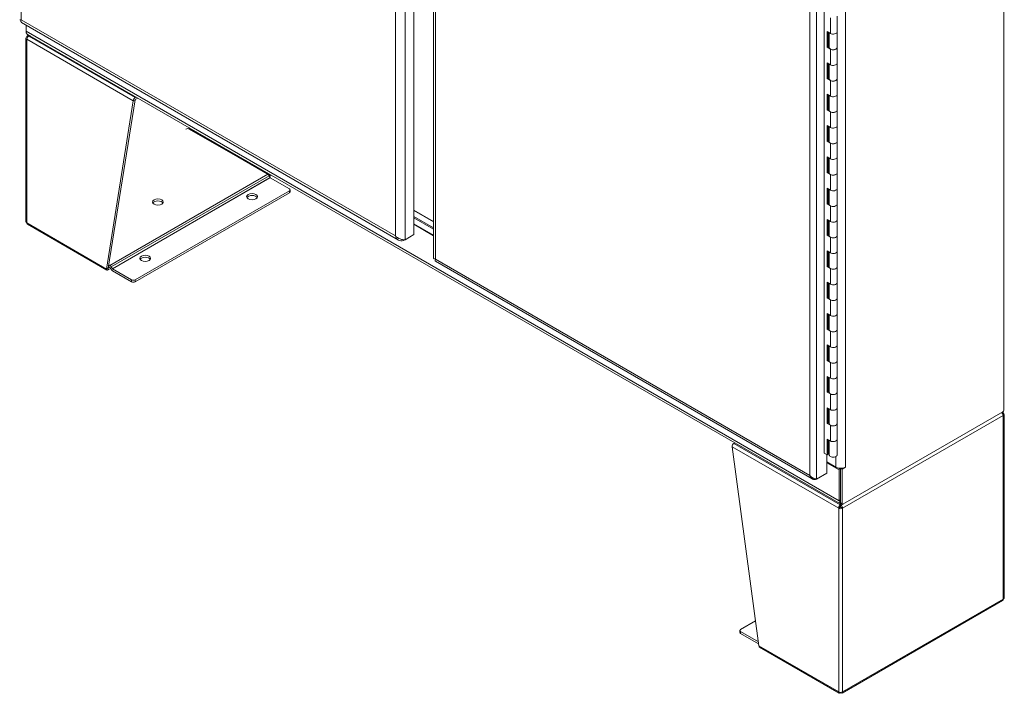
# Model space of a CAD drawing. Units: inches. Extents: x 17 to 361, y 7 to 225.
# Drawn here: x 331 to 361, y 154 to 174 of the extents above; entities that cross this region are included whole.
import ezdxf

# ---------------------------------------------------------------- set-up
doc = ezdxf.new("R2010")
doc.units = ezdxf.units.IN
doc.header["$LTSCALE"] = 22
doc.header["$MEASUREMENT"] = 0
doc.layers.add('Visible (ANSI)', color=7, linetype='Continuous', lineweight=5)
doc.layers.add('Visible Narrow (ANSI)', color=7, linetype='Continuous', lineweight=5)

msp = doc.modelspace()

# ---------------------------------------------------------------- linework, layer by layer
at = {"layer": 'Visible (ANSI)'}
for p, q in [((342.8565, 201.3566), (342.8565, 167.9031)), ((360.6544, 162.6036), (360.6544, 197.4857)), ((355.2351, 161.309), (355.2351, 193.468)), ((343.4531, 180.0386), (343.4531, 167.1914)), ((355.6246, 174.492), (355.6246, 174.0193)), ((331.0239, 174.3056), (342.3936, 167.7413)), ((331.162, 174.0373), (331.162, 174.2258)), ((331.1532, 168.2885), (331.1532, 173.828)), ((331.162, 173.9978), (331.162, 174.0373)), ((331.1695, 173.9812), (331.1733, 173.979)), ((331.1984, 173.8489), (331.177, 173.8613)), ((331.1984, 173.9011), (331.238, 173.924)), ((355.7331, 159.7818), (331.2045, 173.9434)), ((331.2802, 173.8997), (331.2436, 173.8997)), ((331.2436, 173.8893), (331.2436, 173.8997)), ((331.2436, 173.8893), (331.2983, 173.8893)), ((355.3222, 173.5565), (355.3222, 174.0292)), ((355.3222, 174.0292), (355.423, 173.9711)), ((355.3525, 174.0117), (355.3525, 173.574)), ((355.3884, 173.9911), (355.3884, 173.5466)), ((355.6246, 174.0193), (355.6246, 173.5466)), ((355.3525, 173.574), (355.3222, 173.5565)), ((355.423, 173.4984), (355.3222, 173.5565)), ((355.3525, 173.574), (355.3884, 173.5533)), ((355.6246, 173.5466), (355.6246, 173.0739)), ((355.3222, 172.6111), (355.3222, 173.0838)), ((355.3222, 173.0838), (355.423, 173.0257)), ((355.3525, 173.0663), (355.3525, 172.6286)), ((355.3884, 173.0456), (355.3884, 172.6012)), ((355.6246, 173.0739), (355.6246, 172.6012)), ((355.3525, 172.6286), (355.3222, 172.6111)), ((355.423, 172.553), (355.3222, 172.6111)), ((355.3525, 172.6286), (355.3884, 172.6079)), ((355.6246, 172.6012), (355.6246, 172.1285)), ((334.4793, 172.0527), (334.452, 172.0369)), ((334.5305, 172.0231), (334.452, 171.9778)), ((355.3222, 171.6657), (355.3222, 172.1384)), ((355.3222, 172.1384), (355.423, 172.0802)), ((355.3525, 172.1209), (355.3525, 171.6832)), ((355.3884, 172.1002), (355.3884, 171.6558)), ((355.6246, 172.1285), (355.6246, 171.6558)), ((333.5854, 166.8647), (334.3945, 171.9372)), ((334.4456, 171.9667), (333.6366, 166.8943)), ((334.3945, 171.9372), (334.4456, 171.9667)), ((355.3525, 171.6832), (355.3222, 171.6657)), ((355.423, 171.6075), (355.3222, 171.6657)), ((355.3525, 171.6832), (355.3884, 171.6625)), ((355.6246, 171.6558), (355.6246, 171.183)), ((355.3222, 170.7203), (355.3222, 171.193)), ((355.3222, 171.193), (355.423, 171.1348)), ((355.3525, 171.1755), (355.3525, 170.7378)), ((355.3884, 171.1548), (355.3884, 170.7103)), ((355.6246, 171.183), (355.6246, 170.7103)), ((338.4486, 169.7221), (336.0831, 171.0878)), ((355.3525, 170.7378), (355.3222, 170.7203)), ((355.423, 170.6621), (355.3222, 170.7203)), ((355.3525, 170.7378), (355.3884, 170.7171)), ((355.6246, 170.7103), (355.6246, 170.2376)), ((355.3222, 169.7748), (355.3222, 170.2476)), ((355.3222, 170.2476), (355.423, 170.1894)), ((355.3525, 170.2301), (355.3525, 169.7923)), ((355.3884, 170.2094), (355.3884, 169.7649)), ((355.6246, 170.2376), (355.6246, 169.7649)), ((338.4818, 169.6955), (338.4793, 169.6941)), ((338.4818, 169.6955), (338.4818, 169.6907)), ((338.5217, 169.623), (338.4893, 169.6791)), ((338.4979, 169.701), (338.5025, 169.7299)), ((338.4979, 169.701), (338.5253, 169.7168)), ((338.5262, 169.6183), (339.1023, 169.2857)), ((355.3525, 169.7923), (355.3222, 169.7748)), ((355.423, 169.7167), (355.3222, 169.7748)), ((355.3525, 169.7923), (355.3884, 169.7717)), ((355.6246, 169.7649), (355.6246, 169.2922)), ((339.1023, 169.2266), (334.4456, 166.538)), ((334.4456, 166.4789), (339.1023, 169.1675)), ((339.1235, 169.197), (339.1235, 169.2561)), ((355.3222, 168.8294), (355.3222, 169.3021)), ((355.3222, 169.3021), (355.423, 169.244)), ((355.3525, 169.2846), (355.3525, 168.8469)), ((355.3884, 169.264), (355.3884, 168.8195)), ((355.6246, 169.2922), (355.6246, 168.8195)), ((355.3525, 168.8469), (355.3222, 168.8294)), ((355.423, 168.7713), (355.3222, 168.8294)), ((355.3525, 168.8469), (355.3884, 168.8262)), ((355.6246, 168.8195), (355.6246, 168.3468)), ((343.4531, 168.2952), (342.8565, 168.6396)), ((342.8565, 168.6297), (343.4531, 168.2853)), ((343.4531, 168.108), (342.8565, 168.4524)), ((342.8565, 168.4524), (343.4531, 168.108)), ((331.1984, 168.2154), (333.5974, 166.8303)), ((342.8565, 168.4081), (343.4531, 168.0637)), ((343.4531, 168.0637), (342.8565, 168.4081)), ((343.4531, 167.8864), (342.8565, 168.2309)), ((343.4531, 167.8718), (342.8565, 168.2162)), ((355.3222, 167.884), (355.3222, 168.3567)), ((355.3222, 168.3567), (355.423, 168.2986)), ((355.3525, 168.3392), (355.3525, 167.9015)), ((355.3884, 168.3185), (355.3884, 167.8741)), ((355.6246, 168.3468), (355.6246, 167.8741)), ((342.8565, 167.9031), (342.592, 167.7504)), ((355.3525, 167.9015), (355.3222, 167.884)), ((355.423, 167.8259), (355.3222, 167.884)), ((355.3525, 167.9015), (355.3884, 167.8808)), ((355.6246, 167.8741), (355.6246, 167.4014)), ((342.5449, 167.7508), (342.5449, 167.7232)), ((342.5449, 167.7232), (342.592, 167.7504)), ((355.3222, 166.9386), (355.3222, 167.4113)), ((355.3222, 167.4113), (355.423, 167.3532)), ((355.3525, 167.3938), (355.3525, 166.9561)), ((355.3884, 167.3731), (355.3884, 166.9287)), ((355.6246, 167.4014), (355.6246, 166.9287)), ((333.6896, 166.9154), (333.6441, 166.9416)), ((333.6528, 166.9957), (333.6896, 166.9745)), ((343.5067, 167.0986), (354.8764, 160.5343)), ((355.3525, 166.9561), (355.3222, 166.9386)), ((355.3525, 166.9561), (355.3884, 166.9354)), ((333.5854, 166.8647), (333.6063, 166.8768)), ((333.6063, 166.8768), (333.6366, 166.8943)), ((333.6333, 166.8917), (333.6333, 166.8371)), ((333.6333, 166.8371), (333.7107, 166.8818)), ((333.6373, 166.8985), (333.678, 166.9221)), ((333.7265, 166.8545), (333.6941, 166.9106)), ((333.7303, 166.9315), (333.7627, 166.8754)), ((334.3433, 166.538), (333.7672, 166.8706)), ((333.7672, 166.8116), (334.3433, 166.4789)), ((355.423, 166.8805), (355.3222, 166.9386)), ((355.6246, 166.9287), (355.6246, 166.456)), ((355.3222, 165.9932), (355.3222, 166.4659)), ((355.3222, 166.4659), (355.423, 166.4077)), ((355.3525, 166.4484), (355.3525, 166.0107)), ((355.3884, 166.4277), (355.3884, 165.9833)), ((355.6246, 166.456), (355.6246, 165.9833)), ((355.3525, 166.0107), (355.3222, 165.9932)), ((355.423, 165.935), (355.3222, 165.9932)), ((355.3525, 166.0107), (355.3884, 165.99)), ((355.6246, 165.9833), (355.6246, 165.5105)), ((355.3222, 165.0478), (355.3222, 165.5205)), ((355.3222, 165.5205), (355.423, 165.4623)), ((355.3525, 165.503), (355.3525, 165.0653)), ((355.3884, 165.4823), (355.3884, 165.0378)), ((355.6246, 165.5105), (355.6246, 165.0378)), ((355.3525, 165.0653), (355.3222, 165.0478)), ((355.423, 164.9896), (355.3222, 165.0478)), ((355.3525, 165.0653), (355.3884, 165.0446)), ((355.6246, 165.0378), (355.6246, 164.5651)), ((355.3222, 164.1023), (355.3222, 164.5751)), ((355.3222, 164.5751), (355.423, 164.5169)), ((355.6246, 164.5651), (355.6246, 164.0924)), ((355.3525, 164.5576), (355.3525, 164.1198)), ((355.3884, 164.5369), (355.3884, 164.0924)), ((355.3525, 164.1198), (355.3222, 164.1023)), ((355.423, 164.0442), (355.3222, 164.1023)), ((355.3525, 164.1198), (355.3884, 164.0992)), ((355.6246, 164.0924), (355.6246, 163.6197)), ((355.3222, 163.1569), (355.3222, 163.6296)), ((355.3222, 163.6296), (355.423, 163.5715)), ((355.3525, 163.6121), (355.3525, 163.1744)), ((355.3884, 163.5915), (355.3884, 163.147)), ((355.6246, 163.6197), (355.6246, 163.147)), ((355.3525, 163.1744), (355.3222, 163.1569)), ((355.423, 163.0988), (355.3222, 163.1569)), ((355.3525, 163.1744), (355.3884, 163.1537)), ((355.6246, 163.147), (355.6246, 162.6743)), ((355.3222, 162.2115), (355.3222, 162.6842)), ((355.3222, 162.6842), (355.423, 162.6261)), ((355.3525, 162.6667), (355.3525, 162.229)), ((355.3884, 162.646), (355.3884, 162.2016)), ((355.6246, 162.6743), (355.6246, 162.2016)), ((355.8014, 159.7722), (360.6288, 162.5593)), ((360.6394, 162.5163), (360.618, 162.5039)), ((355.3525, 162.229), (355.3222, 162.2115)), ((355.423, 162.1534), (355.3222, 162.2115)), ((355.3525, 162.229), (355.3884, 162.2083)), ((355.6246, 162.2016), (355.6246, 161.7289)), ((360.6633, 156.9435), (360.6633, 162.483)), ((352.5158, 161.6078), (352.5431, 161.6235)), ((355.3222, 161.7388), (355.423, 161.6807)), ((355.3222, 161.2661), (355.3222, 161.7388)), ((355.3525, 161.7213), (355.3525, 161.2836)), ((355.3884, 161.7006), (355.3884, 161.2562)), ((355.6246, 161.7289), (355.6246, 161.2562)), ((352.4582, 161.5081), (353.2673, 155.5014)), ((355.2351, 161.3164), (355.3222, 161.2661)), ((355.2414, 161.3127), (355.2351, 161.309)), ((355.3525, 161.4344), (355.3884, 161.4137)), ((355.3169, 161.2692), (355.3169, 160.709)), ((355.5883, 160.8901), (355.3169, 161.0468)), ((355.6907, 160.8064), (355.3169, 161.0222)), ((355.3525, 161.2836), (355.3222, 161.2661)), ((355.0077, 160.5305), (355.3169, 160.709)), ((355.6852, 160.8587), (355.7333, 160.831)), ((355.7333, 160.831), (355.6907, 160.8064)), ((355.6907, 160.8064), (355.6907, 159.8756)), ((355.7333, 160.8554), (355.7333, 159.8116)), ((355.7333, 160.831), (355.7333, 159.9002)), ((355.7758, 160.8309), (355.7334, 160.8554)), ((355.8783, 160.89), (355.7758, 160.8309)), ((355.7758, 160.8309), (355.7758, 159.787)), ((355.8782, 160.8901), (355.8783, 160.8901)), ((355.8782, 160.8901), (355.8783, 160.89)), ((355.8783, 160.8901), (355.8783, 160.89)), ((355.0054, 160.5308), (355.0054, 160.5292)), ((355.0054, 160.5292), (355.0077, 160.5305)), ((355.7269, 159.68), (355.6757, 159.6505)), ((355.7242, 159.7869), (355.7242, 159.7554)), ((355.7242, 159.6963), (355.7242, 159.7554)), ((355.7908, 159.6505), (355.7397, 159.68)), ((355.7833, 159.7704), (355.7408, 159.795)), ((355.7423, 159.7554), (355.7423, 159.7774)), ((355.7423, 159.6963), (355.7423, 159.7554)), ((355.7785, 154.0762), (360.618, 156.8704)), ((352.7141, 155.9907), (353.1662, 156.2518)), ((352.6929, 155.9021), (352.6929, 155.9612)), ((353.2511, 155.6216), (352.7141, 155.9316)), ((352.7141, 155.8725), (353.2597, 155.5575)), ((353.289, 155.4613), (355.688, 154.0762)), ((355.7242, 154.0974), (355.7242, 154.0829)), ((355.7423, 154.0974), (355.7423, 154.0829))]:
    msp.add_line(p, q, dxfattribs=at)
for centre, major_axis, start_param, end_param in [((331.2346, 173.828), (-0.0814, 0), 5.4977871, 7.0685835), ((331.3069, 174.1209), (-0.1025, -0.1775), 5.4977871, 6.2831853), ((331.1876, 174.0126), (-0.0181, -0.0313), 5.4977871, 6.2831853), ((355.5065, 174.0193), (0.1181, 0), 3.9269908, 6.2831853), ((355.5065, 174.0193), (0.1181, 0), 3.9269908, 6.2831853), ((355.5065, 173.5466), (-0.1181, 0), 0, 3.1415927), ((355.5065, 173.5466), (0.1181, 0), 3.9269908, 6.2831853), ((355.5065, 173.0739), (0.1181, 0), 3.9269908, 6.2831853), ((355.5065, 173.0739), (0.1181, 0), 3.9269908, 6.2831853), ((355.5065, 172.6012), (-0.1181, 0), 0, 3.1415927), ((355.5065, 172.6012), (0.1181, 0), 3.9269908, 6.2831853), ((334.452, 171.9704), (-0.0407, -0.0705), 3.9269908, 5.4977871), ((355.5065, 172.1285), (0.1181, 0), 3.9269908, 6.2831853), ((355.5065, 172.1285), (0.1181, 0), 3.9269908, 6.2831853), ((334.452, 171.9704), (-0.00452, -0.00782), 3.9269908, 5.4977871), ((355.5065, 171.6558), (-0.1181, 0), 0, 3.1415927), ((355.5065, 171.6558), (0.1181, 0), 3.9269908, 6.2831853), ((336.0319, 171.0583), (0.0724, 0), 0.7853982, 2.3167633), ((355.5065, 171.183), (0.1181, 0), 3.9269908, 6.2831853), ((355.5065, 171.183), (0.1181, 0), 3.9269908, 6.2831853), ((336.0831, 171.0878), (0.00903, 0), 0.7853982, 2.3561945), ((355.5065, 170.7103), (-0.1181, 0), 0, 3.1415927), ((355.5065, 170.7103), (0.1181, 0), 3.9269908, 6.2831853), ((355.5065, 170.2376), (0.1181, 0), 3.9269908, 6.2831853), ((355.5065, 170.2376), (0.1181, 0), 3.9269908, 6.2831853), ((338.4486, 169.6556), (-0.0407, 0.0705), 4.712389, 5.4977871), ((338.5262, 169.6256), (-0.00452, 0.00782), 1.5707963, 2.3561945), ((355.5065, 169.7649), (-0.1181, 0), 0, 3.1415927), ((355.5065, 169.7649), (0.1181, 0), 3.9269908, 6.2831853), ((337.9765, 168.9902), (0.1628, 0), 0.3196873, 2.8219054), ((339.0511, 169.2561), (0.0724, 0), 5.4977871, 7.0685835), ((339.0511, 169.197), (0.0724, 0), 5.4977871, 6.2831853), ((355.5065, 169.2922), (0.1181, 0), 3.9269908, 6.2831853), ((355.5065, 169.2922), (0.1181, 0), 3.9269908, 6.2831853), ((335.1365, 168.8277), (0.1628, 0), 0.3196873, 2.8219054), ((355.5065, 168.8195), (-0.1181, 0), 0, 3.1415927), ((355.5065, 168.8195), (0.1181, 0), 3.9269908, 6.2831853), ((331.2346, 168.2885), (-0.0814, 0), 0, 0.7853982), ((355.5065, 168.3468), (0.1181, 0), 3.9269908, 6.2831853), ((355.5065, 168.3468), (0.1181, 0), 3.9269908, 6.2831853), ((355.5065, 167.8741), (-0.1181, 0), 0, 3.1415927), ((355.5065, 167.8741), (0.1181, 0), 3.9269908, 6.2831853), ((355.5065, 167.4014), (0.1181, 0), 3.9269908, 6.2831853), ((355.5065, 167.4014), (0.1181, 0), 3.9269908, 6.2831853), ((333.6896, 166.908), (-0.0407, 0.0705), 4.712389, 5.4977871), ((334.7527, 167.1289), (0.1628, 0), 0.3196873, 2.8219054), ((333.6896, 166.908), (-0.00452, 0.00782), 4.712389, 5.4977871), ((333.7672, 166.878), (-0.0407, 0.0705), 1.5707963, 2.3561945), ((333.7672, 166.878), (-0.00452, 0.00782), 1.5707963, 2.3561945), ((355.5065, 166.9287), (-0.1181, 0), 0, 3.1415927), ((355.5065, 166.9287), (0.1181, 0), 3.9269908, 6.2831853), ((334.3945, 166.5676), (-0.0724, 0), 0.7853982, 2.3561945), ((334.3945, 166.5085), (0.0724, 0), 3.9269908, 5.4977871), ((355.5065, 166.456), (0.1181, 0), 3.9269908, 6.2831853), ((355.5065, 166.456), (0.1181, 0), 3.9269908, 6.2831853), ((355.5065, 165.9833), (-0.1181, 0), 0, 3.1415927), ((355.5065, 165.9833), (0.1181, 0), 3.9269908, 6.2831853), ((355.5065, 165.5105), (0.1181, 0), 3.9269908, 6.2831853), ((355.5065, 165.5105), (0.1181, 0), 3.9269908, 6.2831853), ((355.5065, 165.0378), (-0.1181, 0), 0, 3.1415927), ((355.5065, 165.0378), (0.1181, 0), 3.9269908, 6.2831853), ((355.5065, 164.5651), (0.1181, 0), 3.9269908, 6.2831853), ((355.5065, 164.5651), (0.1181, 0), 3.9269908, 6.2831853), ((355.5065, 164.0924), (-0.1181, 0), 0, 3.1415927), ((355.5065, 164.0924), (0.1181, 0), 3.9269908, 6.2831853), ((355.5065, 163.6197), (0.1181, 0), 3.9269908, 6.2831853), ((355.5065, 163.6197), (0.1181, 0), 3.9269908, 6.2831853), ((355.5065, 163.147), (-0.1181, 0), 0, 3.1415927), ((355.5065, 163.147), (0.1181, 0), 3.9269908, 6.2831853), ((355.5065, 162.6743), (0.1181, 0), 3.9269908, 6.2831853), ((355.5065, 162.6743), (0.1181, 0), 3.9269908, 6.2831853), ((360.6288, 162.5888), (-0.0181, -0.0313), 0.7853982, 2.3561945), ((360.5819, 162.483), (0.0814, 0), 5.4977871, 7.0685835), ((355.5065, 162.2016), (-0.1181, 0), 0, 3.1415927), ((355.5065, 162.2016), (0.1181, 0), 3.9269908, 6.2831853), ((352.5158, 161.5413), (0.0407, 0.0705), 0.7853982, 2.3561945), ((355.5065, 161.7289), (0.1181, 0), 3.9269908, 6.2831853), ((355.5065, 161.7289), (0.1181, 0), 3.9269908, 6.2831853), ((355.5065, 161.2562), (-0.1181, 0), 0, 3.1415927), ((355.7333, 160.9737), (-0.2049, 0), 0.7853982, 2.3561945), ((355.8356, 159.9593), (-0.1025, -0.1775), 5.4977871, 6.6713442), ((355.7589, 159.8263), (-0.0181, -0.0313), 5.4977871, 6.2831853), ((355.7333, 159.6837), (-0.0814, 0), 0.7853982, 2.3561945), ((355.7333, 159.6837), (0.00903, 0), 3.9269908, 5.4977871), ((355.8014, 159.8018), (-0.0181, -0.0313), 5.4977871, 7.0685835), ((360.5819, 156.9435), (0.0814, 0), 5.4977871, 6.2831853), ((352.7653, 155.9612), (-0.0724, 0), 5.4977871, 7.0685835), ((352.7653, 155.9021), (-0.0724, 0), 0, 0.7853982), ((355.7333, 154.1441), (0.0814, 0), 3.9269908, 5.4977871)]:
    msp.add_ellipse(centre, major_axis=major_axis, ratio=0.5773503, start_param=start_param, end_param=end_param, dxfattribs=at)
for centre in [(337.9765, 169.0493), (335.1365, 168.8867), (334.7527, 167.188)]:
    msp.add_ellipse(centre, major_axis=(0.1628, 0), ratio=0.5773503, dxfattribs=at)
for points, knots in [([(330.9665, 174.3854), (330.9665, 174.3852), (330.9666, 174.385), (330.9668, 174.3847), (330.9692, 174.3824), (330.9841, 174.3807), (331.0079, 174.3841)], [-0.5, -0.5, -0.5, -0.5, -0.45535893, -0.45535893, -0.45535893, 0, 0, 0, 0]), ([(331.0073, 174.3812), (331.0053, 174.3817), (331.0034, 174.3822), (331.001, 174.3828), (331.0003, 174.3829), (330.9997, 174.3831)], [0.222101043, 0.222101043, 0.222101043, 0.222101043, 0.262820835, 0.262820835, 0.277568394, 0.277568394, 0.277568394, 0.277568394]), ([(331.2436, 173.8997), (331.2221, 173.9099), (331.2009, 173.9075), (331.1887, 173.893), (331.1821, 173.8852), (331.1781, 173.8741), (331.177, 173.8613)], [0, 0, 0, 0, 1.0185828, 1.0185828, 1.0185828, 1.5707963, 1.5707963, 1.5707963, 1.5707963]), ([(331.177, 173.7948), (331.1789, 173.8162), (331.1916, 173.8435), (331.2102, 173.8638), (331.2203, 173.8748), (331.2319, 173.8838), (331.2436, 173.8893)], [0, 0, 0, 0, 1.0185828, 1.0185828, 1.0185828, 1.5707963, 1.5707963, 1.5707963, 1.5707963]), ([(338.505, 169.6519), (338.5179, 169.663), (338.5293, 169.6775), (338.5371, 169.6927), (338.5395, 169.6972), (338.5415, 169.7018), (338.5432, 169.7064)], [0.37248871, 0.37248871, 0.37248871, 0.37248871, 1.01858282, 1.01858282, 1.01858282, 1.21251447, 1.21251447, 1.21251447, 1.21251447]), ([(331.1984, 168.2155), (331.1948, 168.2175), (331.1915, 168.2202), (331.1887, 168.2235), (331.1821, 168.2313), (331.1781, 168.2424), (331.177, 168.2552)], [0.78539816, 0.78539816, 0.78539816, 0.78539816, 1.01858282, 1.01858282, 1.01858282, 1.57079633, 1.57079633, 1.57079633, 1.57079633]), ([(342.3022, 167.8633), (342.319, 167.8085), (342.3524, 167.7636), (342.3974, 167.7391), (342.4399, 167.716), (342.4923, 167.7111), (342.5449, 167.7232)], [0, 0, 0, 0, 0.8086151, 0.8086151, 0.8086151, 1.5707963, 1.5707963, 1.5707963, 1.5707963]), ([(342.4828, 167.7614), (342.4288, 167.7751), (342.3711, 167.8021), (342.3267, 167.84), (342.318, 167.8474), (342.3098, 167.8552), (342.3022, 167.8633)], [0.61016574, 0.61016574, 0.61016574, 0.61016574, 1.41356453, 1.41356453, 1.41356453, 1.57079633, 1.57079633, 1.57079633, 1.57079633]), ([(343.5067, 167.0986), (343.5064, 167.0988), (343.5061, 167.099), (343.5058, 167.0992), (343.4962, 167.1061), (343.4973, 167.1308), (343.5131, 167.1642)], [0.78539816, 0.78539816, 0.78539816, 0.78539816, 0.80861512, 0.80861512, 0.80861512, 1.57079633, 1.57079633, 1.57079633, 1.57079633]), ([(333.5854, 166.8647), (333.5833, 166.8434), (333.5919, 166.8286), (333.6065, 166.8276), (333.6144, 166.827), (333.6238, 166.8303), (333.6333, 166.8371)], [0, 0, 0, 0, 1.0185828, 1.0185828, 1.0185828, 1.5707963, 1.5707963, 1.5707963, 1.5707963]), ([(333.6364, 166.8941), (333.6356, 166.8937), (333.6349, 166.8931), (333.6337, 166.8921), (333.6332, 166.8917), (333.6325, 166.8909), (333.6323, 166.8905), (333.632, 166.8902), (333.6319, 166.8901), (333.6319, 166.8901)], [0, 0, 0, 0, 0.013163725, 0.013163725, 0.026059436, 0.026059436, 0.038966753, 0.038966753, 0.049678955, 0.049678955, 0.049678955, 0.049678955]), ([(360.5875, 162.5354), (360.6036, 162.5237), (360.6183, 162.5062), (360.6277, 162.4878), (360.6343, 162.4748), (360.6383, 162.4614), (360.6394, 162.4498)], [0.234987, 0.234987, 0.234987, 0.234987, 1.0185828, 1.0185828, 1.0185828, 1.5707963, 1.5707963, 1.5707963, 1.5707963]), ([(355.0077, 160.5305), (354.9791, 160.5345), (354.9379, 160.5461), (354.8976, 160.5683), (354.8639, 160.5868), (354.8313, 160.6125), (354.8074, 160.6434)], [-1, -1, -1, -1, -0.4553589, -0.4553589, -0.4553589, 0, 0, 0, 0]), ([(354.8869, 160.5289), (354.8833, 160.5305), (354.8798, 160.5323), (354.8764, 160.5343), (354.8407, 160.5549), (354.8162, 160.5945), (354.8074, 160.6434)], [-0.54798109, -0.54798109, -0.54798109, -0.54798109, -0.5, -0.5, -0.5, 0, 0, 0, 0]), ([(355.7242, 159.7554), (355.7066, 159.743), (355.6894, 159.7184), (355.6811, 159.6921), (355.6766, 159.6779), (355.6746, 159.6633), (355.6757, 159.6505)], [0, 0, 0, 0, 1.0185828, 1.0185828, 1.0185828, 1.5707963, 1.5707963, 1.5707963, 1.5707963]), ([(355.7908, 159.6505), (355.7928, 159.6742), (355.784, 159.7037), (355.7693, 159.7262), (355.7614, 159.7385), (355.7518, 159.7487), (355.7423, 159.7554)], [0, 0, 0, 0, 1.0185828, 1.0185828, 1.0185828, 1.5707963, 1.5707963, 1.5707963, 1.5707963]), ([(353.289, 155.4614), (353.2854, 155.4635), (353.2821, 155.4662), (353.2793, 155.4695), (353.2726, 155.4774), (353.2684, 155.4885), (353.2673, 155.5014)], [0.78539816, 0.78539816, 0.78539816, 0.78539816, 1.01858282, 1.01858282, 1.01858282, 1.57079633, 1.57079633, 1.57079633, 1.57079633]), ([(355.6757, 154.1109), (355.6738, 154.0895), (355.6825, 154.0746), (355.6972, 154.0735), (355.7052, 154.0729), (355.7147, 154.0762), (355.7242, 154.0829)], [0, 0, 0, 0, 1.0185828, 1.0185828, 1.0185828, 1.5707963, 1.5707963, 1.5707963, 1.5707963]), ([(355.7423, 154.0829), (355.7599, 154.0705), (355.7772, 154.0706), (355.7854, 154.0828), (355.7899, 154.0894), (355.7919, 154.0993), (355.7908, 154.1109)], [0, 0, 0, 0, 1.0185828, 1.0185828, 1.0185828, 1.5707963, 1.5707963, 1.5707963, 1.5707963])]:
    msp.add_open_spline(points, degree=3, knots=knots, dxfattribs=at)
for points in [[(331.0239, 174.3056), (331.0059, 174.316), (330.9991, 174.3454), (331.0079, 174.3841)], [(336.0768, 171.0915), (336.0767, 171.0914), (336.0766, 171.0913), (336.0766, 171.0912)], [(336.0895, 171.0915), (336.091, 171.0887), (336.0918, 171.0855), (336.0921, 171.0826)], [(338.4979, 169.701), (338.4947, 169.699), (338.4884, 169.6956), (338.4818, 169.6955)], [(342.592, 167.7504), (342.5626, 167.748), (342.5239, 167.751), (342.4828, 167.7614)], [(343.5131, 167.1642), (343.4752, 167.1673), (343.4532, 167.1792), (343.4531, 167.1914)], [(333.6366, 166.8943), (333.6365, 166.8942), (333.6364, 166.8942), (333.6364, 166.8941)], [(360.6394, 162.5163), (360.638, 162.5332), (360.6311, 162.5468), (360.6205, 162.5544)], [(355.0054, 160.5292), (354.9631, 160.514), (354.9209, 160.5135), (354.8869, 160.5289)], [(355.7269, 159.68), (355.7239, 159.6856), (355.7239, 159.6926), (355.7242, 159.6963)], [(355.7397, 159.68), (355.7427, 159.6856), (355.7426, 159.6926), (355.7423, 159.6963)], [(360.6394, 156.9102), (360.6379, 156.892), (360.63, 156.8776), (360.618, 156.8704)]]:
    msp.add_open_spline(points, degree=3, dxfattribs=at)
at = {"layer": 'Visible Narrow (ANSI)'}
for p, q in [((331.0079, 207.6117), (331.0079, 174.3841)), ((342.592, 201.2039), (342.592, 167.7504)), ((342.3022, 167.8633), (342.3022, 201.091)), ((355.0077, 193.984), (355.0077, 160.5305)), ((354.8074, 160.6434), (354.8074, 193.8711)), ((355.8782, 193.6842), (355.8782, 160.8901)), ((343.5131, 179.9876), (343.5131, 167.1642)), ((331.0079, 174.3841), (342.3022, 167.8633)), ((355.423, 174.4438), (355.423, 173.9711)), ((331.162, 174.0373), (355.6907, 159.8756)), ((331.1676, 173.9946), (331.162, 173.9978)), ((334.3945, 171.9372), (331.177, 173.7948)), ((331.177, 173.7948), (331.177, 168.2552)), ((331.2619, 173.9103), (331.2436, 173.8997)), ((331.2436, 173.8893), (334.452, 172.0369)), ((355.423, 173.4984), (355.423, 173.0257)), ((355.423, 172.553), (355.423, 172.0802)), ((355.423, 171.6075), (355.423, 171.1348)), ((336.0768, 171.0915), (336.0768, 171.1304)), ((336.0895, 171.123), (336.0895, 171.0915)), ((336.0764, 171.0913), (336.0768, 171.0915)), ((336.0895, 171.0915), (338.4979, 169.701)), ((355.423, 170.6621), (355.423, 170.1894)), ((338.4486, 169.7221), (333.6896, 166.9745)), ((338.4893, 169.6791), (333.7303, 166.9315)), ((338.5217, 169.623), (333.7627, 166.8754)), ((338.5262, 169.6183), (333.7672, 166.8706)), ((338.4818, 169.6955), (338.4749, 169.6995)), ((355.423, 169.7167), (355.423, 169.244)), ((339.1023, 169.2266), (339.1023, 169.1675)), ((355.423, 168.7713), (355.423, 168.2986)), ((331.177, 168.2552), (333.5854, 166.8647)), ((355.423, 167.8259), (355.423, 167.3532)), ((343.5131, 167.1642), (354.8074, 160.6434)), ((355.423, 166.8805), (355.423, 166.4077)), ((334.3433, 166.538), (334.3433, 166.4789)), ((334.4456, 166.4789), (334.4456, 166.538)), ((355.423, 165.935), (355.423, 165.4623)), ((355.423, 164.9896), (355.423, 164.5169)), ((355.423, 164.0442), (355.423, 163.5715)), ((355.423, 163.0988), (355.423, 162.6261)), ((360.6394, 162.4498), (355.7908, 159.6505)), ((360.6394, 156.9102), (360.6394, 162.4498)), ((355.423, 162.1534), (355.423, 161.6807)), ((352.5158, 161.6078), (355.7242, 159.7554)), ((355.6757, 159.6505), (352.4582, 161.5081)), ((355.5883, 160.8901), (355.5883, 161.207)), ((355.6907, 159.8756), (355.7333, 159.9002)), ((355.7758, 159.787), (355.7333, 159.8116)), ((355.6757, 154.1109), (355.6757, 159.6505)), ((355.7423, 159.7554), (355.7714, 159.7722)), ((355.7908, 159.6505), (355.7908, 154.1109)), ((355.7908, 154.1109), (360.6394, 156.9102)), ((352.7141, 155.8725), (352.7141, 155.9316)), ((353.2673, 155.5014), (355.6757, 154.1109))]:
    msp.add_line(p, q, dxfattribs=at)
msp.add_open_spline([(354.8732, 160.5831), (354.8746, 160.5781), (354.8759, 160.5732), (354.8808, 160.5549), (354.884, 160.5419), (354.8869, 160.5289)], degree=3, knots=[-0.28509233, -0.28509233, -0.28509233, -0.28509233, -0.20715601, -0.20715601, 0, 0, 0, 0], dxfattribs=at)

doc.saveas('drawing.dxf')
